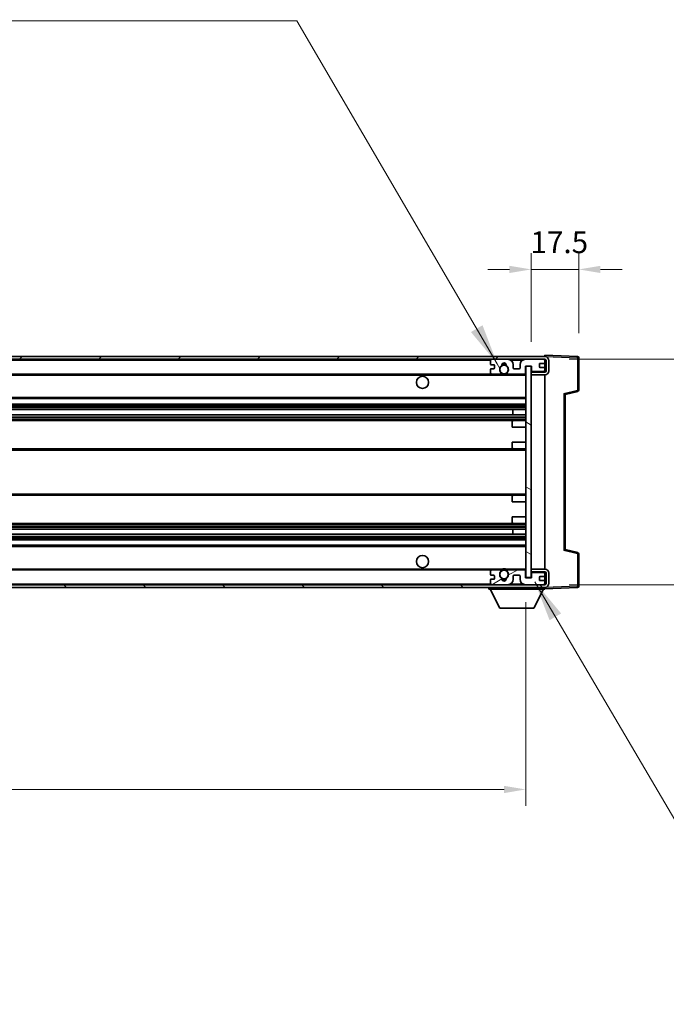
# Model space of a CAD drawing. Units: millimetres. Extents: x 87 to 13451, y 48 to 1875.
# Drawn here: x 4119 to 4357, y 1178 to 1541 of the extents above; entities that cross this region are included whole.
import ezdxf

# ---------------------------------------------------------------- set-up
doc = ezdxf.new("R2010")
doc.units = ezdxf.units.MM
doc.header["$LTSCALE"] = 6
doc.layers.get('Defpoints').update_dxf_attribs({"lineweight": 25})
for name, color, linetype, lineweight in [('Dimension (ISO)', 7, 'Continuous', 18), ('Dimension (ISO) @ 1', 7, 'Continuous', 18), ('Hatch (ISO)', 1, 'Continuous', 18), ('Symbol (ISO)', 7, 'Continuous', 18), ('Visible (ISO)', 7, 'Continuous', 35), ('Visible Narrow (ISO)', 7, 'Continuous', 25)]:
    doc.layers.add(name, color=color, linetype=linetype, lineweight=lineweight)
doc.styles.add('Note Text (TK)', font='txt')
doc.dimstyles.new('Default - Method 1b (TK)', dxfattribs={"dimscale": 6, "dimtxt": 2.5, "dimasz": 2.5, "dimexe": 1, "dimexo": 1.5, "dimgap": 1, "dimtad": 1, "dimtoh": 1, "dimrnd": 1e-08, "dimdsep": 46, "dimtxsty": 'Note Text (TK)', "dimcen": 0.09, "dimdle": 5, "dimclrd": 100, "dimclre": 100, "dimclrt": 7, "dimadec": 1, "dimazin": 1, "dimtfac": 1, "dimtmove": 0, "dimatfit": 3, "dimfxl": 1, "dimtolj": 1, "dimlwd": -1, "dimlwe": -1, "dimarcsym": 0})
doc.dimstyles.new('Default - Method 1b (TK)$7', dxfattribs={"dimscale": 6, "dimtxt": 2.5, "dimasz": 2.5, "dimexe": 1, "dimexo": 1.5, "dimgap": 1, "dimtad": 1, "dimtoh": 1, "dimrnd": 1e-08, "dimdsep": 46, "dimtxsty": 'Note Text (TK)', "dimcen": 0.09, "dimdle": 5, "dimclrd": 100, "dimclre": 100, "dimclrt": 7, "dimadec": 1, "dimazin": 1, "dimtfac": 1, "dimtmove": 0, "dimatfit": 3, "dimfxl": 1, "dimtolj": 1, "dimlwd": -1, "dimlwe": -1, "dimarcsym": 0})

# ---------------------------------------------------------------- blocks, each defined once
blk = doc.blocks.new('*D279')
at = {"layer": 'Defpoints', "color": 0}
for p in [(3879.94, 1335.2), (4304.94, 1335.3), (4304.94, 1257.3)]:
    blk.add_point(p, dxfattribs=at)
at = {"layer": 'Dimension (ISO)', "color": 100}
for p, q in [((3879.94, 1326.2), (3879.94, 1251.3)), ((4304.94, 1326.3), (4304.94, 1251.3)), ((3887.94, 1257.3), (4296.94, 1257.3))]:
    blk.add_line(p, q, dxfattribs=at)
for points in [[(3887.94, 1258.63), (3887.94, 1255.96), (3879.94, 1257.3)], [(4296.94, 1258.63), (4296.94, 1255.96), (4304.94, 1257.3)]]:
    blk.add_solid(points, dxfattribs=at)
at = {"layer": 'Dimension (ISO)', "color": 7, "insert": (3969.09, 1274.01), "char_height": 8, "attachment_point": 4, "style": 'Note Text (TK)'}
blk.add_mtext('\\A1;\\fＭＳ Ｐゴシック|b0|i0;\\H16.2500;有効寸法 / Max dim. 425', dxfattribs=at)
blk = doc.blocks.new('*D278')
at = {"layer": 'Defpoints', "color": 0}
for p in [(4311.94, 1415.7), (4311.94, 1332.7), (4435.44, 1332.7)]:
    blk.add_point(p, dxfattribs=at)
at = {"layer": 'Dimension (ISO)', "color": 100}
for p, q in [((4435.44, 1415.7), (4435.44, 1682.09)), ((4320.94, 1415.7), (4441.44, 1415.7)), ((4435.44, 1340.7), (4435.44, 1407.7)), ((4320.94, 1332.7), (4441.44, 1332.7))]:
    blk.add_line(p, q, dxfattribs=at)
for points in [[(4434.11, 1407.7), (4436.78, 1407.7), (4435.44, 1415.7)], [(4434.11, 1340.7), (4436.78, 1340.7), (4435.44, 1332.7)]]:
    blk.add_solid(points, dxfattribs=at)
at = {"layer": 'Dimension (ISO)', "color": 7, "insert": (4418.73, 1441.21), "char_height": 8, "attachment_point": 4, "rotation": 90, "style": 'Note Text (TK)'}
blk.add_mtext('\\A1;\\fＭＳ Ｐゴシック|b0|i0;\\H16.2500;有効寸法 / Max dim. 83', dxfattribs=at)
blk = doc.blocks.new('*D277')
at = {"layer": 'Defpoints', "color": 0}
for p in [(4324.44, 1448.78), (4324.44, 1416.28), (4306.94, 1413.1)]:
    blk.add_point(p, dxfattribs=at)
at = {"layer": 'Dimension (ISO)', "color": 100}
for p, q in [((4306.94, 1422.1), (4306.94, 1454.78)), ((4324.44, 1425.28), (4324.44, 1454.78)), ((4298.94, 1448.78), (4290.94, 1448.78)), ((4306.94, 1448.78), (4324.44, 1448.78)), ((4332.44, 1448.78), (4340.44, 1448.78))]:
    blk.add_line(p, q, dxfattribs=at)
for points in [[(4298.94, 1450.11), (4298.94, 1447.45), (4306.94, 1448.78)], [(4332.44, 1450.11), (4332.44, 1447.45), (4324.44, 1448.78)]]:
    blk.add_solid(points, dxfattribs=at)
at = {"layer": 'Dimension (ISO)', "color": 7, "insert": (4306.69, 1458.78), "char_height": 8, "attachment_point": 4, "style": 'Note Text (TK)'}
blk.add_mtext('\\A1;17.5', dxfattribs=at)

msp = doc.modelspace()

# ---------------------------------------------------------------- hatches: boundary and pattern name
at = {"layer": 'Hatch (ISO)'}
h = msp.add_hatch(dxfattribs=at)
h.set_pattern_fill('ANSI31', color=256, scale=165.1, style=0)
h.set_pattern_definition([(45, (2348.75, -4), (-14.59292, 14.59292), [])])
edge = h.paths.add_edge_path()
edge.add_line((4311.9433, 1410.9482), (4306.9433, 1410.9482))
edge.add_line((4306.9433, 1410.9482), (4306.9433, 1409.9482))
edge.add_line((4306.9433, 1409.9482), (4311.9433, 1409.9482))
edge.add_ellipse((4311.9433, 1411.4482), major_axis=(0, -1.5), ratio=1, start_angle=0, end_angle=90)
edge.add_line((4313.4433, 1411.4482), (4313.4433, 1415.1982))
edge.add_ellipse((4311.9433, 1415.1982), major_axis=(1.5, 0), ratio=1, start_angle=0, end_angle=90)
edge.add_line((4311.9433, 1416.6982), (3892.4433, 1416.6982))
edge.add_line((3892.4433, 1416.6982), (3892.4433, 1415.7108))
edge.add_line((3892.4433, 1415.7108), (3892.4433, 1415.6982))
edge.add_line((3892.4433, 1415.6982), (3892.5683, 1415.6982))
edge.add_line((3892.5683, 1415.6982), (3904.1433, 1415.6982))
edge.add_line((3904.1433, 1415.6982), (4292.4433, 1415.6982))
edge.add_line((4292.4433, 1415.6982), (4298.3433, 1415.6982))
edge.add_line((4298.3433, 1415.6982), (4304.8433, 1415.6982))
edge.add_line((4304.8433, 1415.6982), (4311.4433, 1415.6982))
edge.add_line((4311.4433, 1415.6982), (4311.9433, 1415.6982))
edge.add_ellipse((4311.9433, 1415.1982), major_axis=(0, 0.5), ratio=1, start_angle=270, end_angle=360, ccw=False)
edge.add_line((4312.4433, 1415.1982), (4312.4433, 1411.4482))
edge.add_ellipse((4311.9433, 1411.4482), major_axis=(0.5, 0), ratio=1, start_angle=270, end_angle=360, ccw=False)
h = msp.add_hatch(dxfattribs=at)
h.set_pattern_fill('ANSI31', color=256, scale=165.1, angle=75.000175, style=0)
h.set_pattern_definition([(120.0002, (2348.75, -4), (-17.87257, -10.3188), [])])
edge = h.paths.add_edge_path()
edge.add_ellipse((4292.4433, 1415.1982), major_axis=(0, 0.5), ratio=1, start_angle=0, end_angle=90)
edge.add_line((4291.9433, 1415.1982), (4291.9433, 1413.9982))
edge.add_ellipse((4292.2433, 1413.9982), major_axis=(-0.3, 0), ratio=1, start_angle=0, end_angle=90)
edge.add_line((4292.2433, 1413.6982), (4293.1433, 1413.6982))
edge.add_ellipse((4293.1433, 1413.3982), major_axis=(0, 0.3), ratio=1, start_angle=270, end_angle=360, ccw=False)
edge.add_line((4293.4433, 1413.3982), (4293.4433, 1412.4982))
edge.add_ellipse((4293.1433, 1412.4982), major_axis=(0.3, 0), ratio=1, start_angle=270, end_angle=360, ccw=False)
edge.add_line((4293.1433, 1412.1982), (4292.2433, 1412.1982))
edge.add_ellipse((4292.2433, 1411.8982), major_axis=(0, 0.3), ratio=1, start_angle=0, end_angle=90)
edge.add_line((4291.9433, 1411.8982), (4291.9433, 1410.6982))
edge.add_ellipse((4292.4433, 1410.6982), major_axis=(-0.5, 0), ratio=1, start_angle=0, end_angle=90)
edge.add_line((4292.4433, 1410.1982), (4295.4677, 1410.1982))
edge.add_ellipse((4295.4677, 1410.5982), major_axis=(0, -0.4), ratio=1, start_angle=0, end_angle=132.45415)
edge.add_ellipse((4296.9433, 1411.9482), major_axis=(-1.1805, -1.08), ratio=1, start_angle=261.020412, end_angle=360, ccw=False)
edge.add_ellipse((4295.8954, 1413.533), major_axis=(0.1655, -0.2502), ratio=1, start_angle=0, end_angle=60.082872)
edge.add_ellipse((4296.9433, 1413.5982), major_axis=(-0.7486, -0.0465), ratio=1, start_angle=172.885131, end_angle=360, ccw=False)
edge.add_ellipse((4297.9913, 1413.533), major_axis=(-0.2994, 0.0186), ratio=1, start_angle=0, end_angle=60.082872)
edge.add_ellipse((4296.9433, 1411.9482), major_axis=(0.8825, 1.3346), ratio=1, start_angle=261.020412, end_angle=360, ccw=False)
edge.add_ellipse((4298.419, 1410.5982), major_axis=(-0.2951, 0.27), ratio=1, start_angle=0, end_angle=132.45415)
edge.add_line((4298.419, 1410.1982), (4304.4433, 1410.1982))
edge.add_ellipse((4304.4433, 1410.5982), major_axis=(0, -0.4), ratio=1, start_angle=0, end_angle=90)
edge.add_line((4304.8433, 1410.5982), (4304.8433, 1413.1982))
edge.add_line((4304.8433, 1413.1982), (4307.0433, 1413.1982))
edge.add_line((4307.0433, 1413.1982), (4307.0433, 1411.5982))
edge.add_ellipse((4307.4433, 1411.5982), major_axis=(-0.4, 0), ratio=1, start_angle=0, end_angle=90)
edge.add_line((4307.4433, 1411.1982), (4311.4433, 1411.1982))
edge.add_ellipse((4311.4433, 1411.6982), major_axis=(0, -0.5), ratio=1, start_angle=0, end_angle=90)
edge.add_line((4311.9433, 1411.6982), (4311.9433, 1412.3982))
edge.add_ellipse((4311.6433, 1412.3982), major_axis=(0.3, 0), ratio=1, start_angle=0, end_angle=90)
edge.add_line((4311.6433, 1412.6982), (4310.2433, 1412.6982))
edge.add_ellipse((4310.2433, 1412.9982), major_axis=(0, -0.3), ratio=1, start_angle=270, end_angle=360, ccw=False)
edge.add_line((4309.9433, 1412.9982), (4309.9433, 1413.8982))
edge.add_ellipse((4310.2433, 1413.8982), major_axis=(-0.3, 0), ratio=1, start_angle=270, end_angle=360, ccw=False)
edge.add_line((4310.2433, 1414.1982), (4311.6433, 1414.1982))
edge.add_ellipse((4311.6433, 1414.4982), major_axis=(0, -0.3), ratio=1, start_angle=0, end_angle=90)
edge.add_line((4311.9433, 1414.4982), (4311.9433, 1415.1982))
edge.add_ellipse((4311.4433, 1415.1982), major_axis=(0.5, 0), ratio=1, start_angle=0, end_angle=90)
edge.add_line((4311.4433, 1415.6982), (4304.8433, 1415.6982))
edge.add_ellipse((4304.8433, 1413.6982), major_axis=(0, 2), ratio=1, start_angle=0, end_angle=90)
edge.add_line((4302.8433, 1413.6982), (4302.8433, 1412.4982))
edge.add_ellipse((4302.5433, 1412.4982), major_axis=(0.3, 0), ratio=1, start_angle=270, end_angle=360, ccw=False)
edge.add_line((4302.5433, 1412.1982), (4300.6433, 1412.1982))
edge.add_ellipse((4300.6433, 1412.4982), major_axis=(0, -0.3), ratio=1, start_angle=270, end_angle=360, ccw=False)
edge.add_line((4300.3433, 1412.4982), (4300.3433, 1413.6982))
edge.add_ellipse((4298.3433, 1413.6982), major_axis=(2, 0), ratio=1, start_angle=0, end_angle=90)
edge.add_line((4298.3433, 1415.6982), (4292.4433, 1415.6982))
h = msp.add_hatch(dxfattribs=at)
h.set_pattern_fill('ANSI31', color=256, scale=165.1, angle=105.000246, style=0)
h.set_pattern_definition([(150.0002, (2348.75, -4), (-10.31867, -17.87264), [])])
h.paths.add_polyline_path([(4306.9433, 1413.0982), (4304.9433, 1413.0982), (4304.9433, 1335.2982), (4306.9433, 1335.2982), (4306.9433, 1337.4482), (4306.9433, 1338.4482), (4306.9433, 1409.9482), (4306.9433, 1410.9482)])
h = msp.add_hatch(dxfattribs=at)
h.set_pattern_fill('ANSI31', color=256, scale=165.1, angle=90.00021, style=0)
h.set_pattern_definition([(135.0002, (2348.75, -4), (-14.59286, -14.59297), [])])
edge = h.paths.add_edge_path()
edge.add_line((4306.9433, 1337.4482), (4311.9433, 1337.4482))
edge.add_ellipse((4311.9433, 1336.9482), major_axis=(0, 0.5), ratio=1, start_angle=270, end_angle=360, ccw=False)
edge.add_line((4312.4433, 1336.9482), (4312.4433, 1333.1982))
edge.add_ellipse((4311.9433, 1333.1982), major_axis=(0.5, 0), ratio=1, start_angle=270, end_angle=360, ccw=False)
edge.add_line((4311.9433, 1332.6982), (4311.4433, 1332.6982))
edge.add_line((4311.4433, 1332.6982), (4304.8433, 1332.6982))
edge.add_line((4304.8433, 1332.6982), (4298.3433, 1332.6982))
edge.add_line((4298.3433, 1332.6982), (4292.4433, 1332.6982))
edge.add_line((4292.4433, 1332.6982), (3904.1433, 1332.6982))
edge.add_line((3904.1433, 1332.6982), (3892.5683, 1332.6982))
edge.add_line((3892.5683, 1332.6982), (3892.4433, 1332.6982))
edge.add_line((3892.4433, 1332.6982), (3892.4433, 1332.6856))
edge.add_line((3892.4433, 1332.6856), (3892.4433, 1331.6982))
edge.add_line((3892.4433, 1331.6982), (4311.9433, 1331.6982))
edge.add_ellipse((4311.9433, 1333.1982), major_axis=(0, -1.5), ratio=1, start_angle=0, end_angle=90)
edge.add_line((4313.4433, 1333.1982), (4313.4433, 1336.9482))
edge.add_ellipse((4311.9433, 1336.9482), major_axis=(1.5, 0), ratio=1, start_angle=0, end_angle=90)
edge.add_line((4311.9433, 1338.4482), (4306.9433, 1338.4482))
edge.add_line((4306.9433, 1338.4482), (4306.9433, 1337.4482))
h = msp.add_hatch(dxfattribs=at)
h.set_pattern_fill('ANSI31', color=256, scale=165.1, angle=-14.999978, style=0)
h.set_pattern_definition([(30, (2348.75, -4), (-10.31876, 17.8726), [])])
edge = h.paths.add_edge_path()
edge.add_ellipse((4292.4433, 1333.1982), major_axis=(-0.5, 0), ratio=1, start_angle=0, end_angle=90)
edge.add_line((4292.4433, 1332.6982), (4298.3433, 1332.6982))
edge.add_ellipse((4298.3433, 1334.6982), major_axis=(0, -2), ratio=1, start_angle=0, end_angle=90)
edge.add_line((4300.3433, 1334.6982), (4300.3433, 1335.8982))
edge.add_ellipse((4300.6433, 1335.8982), major_axis=(-0.3, 0), ratio=1, start_angle=270, end_angle=360, ccw=False)
edge.add_line((4300.6433, 1336.1982), (4302.5433, 1336.1982))
edge.add_ellipse((4302.5433, 1335.8982), major_axis=(0, 0.3), ratio=1, start_angle=270, end_angle=360, ccw=False)
edge.add_line((4302.8433, 1335.8982), (4302.8433, 1334.6982))
edge.add_ellipse((4304.8433, 1334.6982), major_axis=(-2, 0), ratio=1, start_angle=0, end_angle=90)
edge.add_line((4304.8433, 1332.6982), (4311.4433, 1332.6982))
edge.add_ellipse((4311.4433, 1333.1982), major_axis=(0, -0.5), ratio=1, start_angle=0, end_angle=90)
edge.add_line((4311.9433, 1333.1982), (4311.9433, 1333.8982))
edge.add_ellipse((4311.6433, 1333.8982), major_axis=(0.3, 0), ratio=1, start_angle=0, end_angle=90)
edge.add_line((4311.6433, 1334.1982), (4310.2433, 1334.1982))
edge.add_ellipse((4310.2433, 1334.4982), major_axis=(0, -0.3), ratio=1, start_angle=270, end_angle=360, ccw=False)
edge.add_line((4309.9433, 1334.4982), (4309.9433, 1335.3982))
edge.add_ellipse((4310.2433, 1335.3982), major_axis=(-0.3, 0), ratio=1, start_angle=270, end_angle=360, ccw=False)
edge.add_line((4310.2433, 1335.6982), (4311.6433, 1335.6982))
edge.add_ellipse((4311.6433, 1335.9982), major_axis=(0, -0.3), ratio=1, start_angle=0, end_angle=90)
edge.add_line((4311.9433, 1335.9982), (4311.9433, 1336.6982))
edge.add_ellipse((4311.4433, 1336.6982), major_axis=(0.5, 0), ratio=1, start_angle=0, end_angle=90)
edge.add_line((4311.4433, 1337.1982), (4307.4433, 1337.1982))
edge.add_ellipse((4307.4433, 1336.7982), major_axis=(0, 0.4), ratio=1, start_angle=0, end_angle=90)
edge.add_line((4307.0433, 1336.7982), (4307.0433, 1335.1982))
edge.add_line((4307.0433, 1335.1982), (4304.8433, 1335.1982))
edge.add_line((4304.8433, 1335.1982), (4304.8433, 1337.7982))
edge.add_ellipse((4304.4433, 1337.7982), major_axis=(0.4, 0), ratio=1, start_angle=0, end_angle=90)
edge.add_line((4304.4433, 1338.1982), (4298.419, 1338.1982))
edge.add_ellipse((4298.419, 1337.7982), major_axis=(0, 0.4), ratio=1, start_angle=0, end_angle=132.45415)
edge.add_ellipse((4296.9433, 1336.4482), major_axis=(1.1805, 1.08), ratio=1, start_angle=261.020412, end_angle=360, ccw=False)
edge.add_ellipse((4297.9913, 1334.8633), major_axis=(-0.1655, 0.2502), ratio=1, start_angle=0, end_angle=60.082872)
edge.add_ellipse((4296.9433, 1334.7982), major_axis=(0.7486, 0.0465), ratio=1, start_angle=172.885131, end_angle=360, ccw=False)
edge.add_ellipse((4295.8954, 1334.8633), major_axis=(0.2994, -0.0186), ratio=1, start_angle=0, end_angle=60.082872)
edge.add_ellipse((4296.9433, 1336.4482), major_axis=(-0.8825, -1.3346), ratio=1, start_angle=261.020412, end_angle=360, ccw=False)
edge.add_ellipse((4295.4677, 1337.7982), major_axis=(0.2951, -0.27), ratio=1, start_angle=0, end_angle=132.45415)
edge.add_line((4295.4677, 1338.1982), (4292.4433, 1338.1982))
edge.add_ellipse((4292.4433, 1337.6982), major_axis=(0, 0.5), ratio=1, start_angle=0, end_angle=90)
edge.add_line((4291.9433, 1337.6982), (4291.9433, 1336.4982))
edge.add_ellipse((4292.2433, 1336.4982), major_axis=(-0.3, 0), ratio=1, start_angle=0, end_angle=90)
edge.add_line((4292.2433, 1336.1982), (4293.1433, 1336.1982))
edge.add_ellipse((4293.1433, 1335.8982), major_axis=(0, 0.3), ratio=1, start_angle=270, end_angle=360, ccw=False)
edge.add_line((4293.4433, 1335.8982), (4293.4433, 1334.9982))
edge.add_ellipse((4293.1433, 1334.9982), major_axis=(0.3, 0), ratio=1, start_angle=270, end_angle=360, ccw=False)
edge.add_line((4293.1433, 1334.6982), (4292.2433, 1334.6982))
edge.add_ellipse((4292.2433, 1334.3982), major_axis=(0, 0.3), ratio=1, start_angle=0, end_angle=90)
edge.add_line((4291.9433, 1334.3982), (4291.9433, 1333.1982))

# ---------------------------------------------------------------- linework, layer by layer
at = {"layer": 'Visible (ISO)'}
for p, q in [((4311.9433, 1416.6982), (3892.4433, 1416.6982)), ((3892.4433, 1415.6982), (4311.9433, 1415.6982)), ((4291.9433, 1415.1982), (4291.9433, 1413.9982)), ((4298.3433, 1415.6982), (4292.4433, 1415.6982)), ((4311.4433, 1415.6982), (4304.8433, 1415.6982)), ((4310.2433, 1414.1982), (4311.6433, 1414.1982)), ((4311.9433, 1416.6985), (4311.9433, 1417.1982)), ((4323.9608, 1416.7785), (4311.9433, 1417.1982)), ((4311.9433, 1416.6982), (4311.9433, 1416.6985)), ((4311.9433, 1415.1982), (4311.9433, 1415.6982)), ((4311.9433, 1414.4982), (4311.9433, 1415.1982)), ((4311.9433, 1412.3982), (4311.9433, 1414.4982)), ((4312.4433, 1415.1982), (4312.4433, 1411.4482)), ((4313.4433, 1411.4482), (4313.4433, 1415.1982)), ((4324.4433, 1404.3672), (4324.4433, 1416.2788)), ((4291.9433, 1411.8982), (4291.9433, 1410.6982)), ((4292.2433, 1413.6982), (4293.1433, 1413.6982)), ((4293.1433, 1412.1982), (4292.2433, 1412.1982)), ((4293.4433, 1413.3982), (4293.4433, 1412.4982)), ((4300.3433, 1412.4982), (4300.3433, 1413.6982)), ((4302.5433, 1412.1982), (4300.6433, 1412.1982)), ((4302.8433, 1413.6982), (4302.8433, 1412.4982)), ((4304.8433, 1410.5982), (4304.8433, 1413.1982)), ((4304.8433, 1413.1982), (4307.0433, 1413.1982)), ((4306.9433, 1413.0982), (4304.9433, 1413.0982)), ((4304.9433, 1413.0982), (4304.9433, 1335.2982)), ((4306.9433, 1335.2982), (4306.9433, 1413.0982)), ((4306.9433, 1411.1982), (4307.3391, 1411.212)), ((4311.9433, 1410.9482), (4306.9433, 1410.9482)), ((4306.9433, 1410.9482), (4306.9433, 1409.9482)), ((4307.0433, 1413.1982), (4307.0433, 1411.5982)), ((4307.4433, 1411.1982), (4311.4433, 1411.1982)), ((4309.9433, 1412.9982), (4309.9433, 1413.8982)), ((4311.6433, 1412.6982), (4310.2433, 1412.6982)), ((4311.8192, 1411.3684), (4311.9433, 1411.3728)), ((4311.9433, 1411.6982), (4311.9433, 1412.3982)), ((4311.9433, 1411.3728), (4311.9433, 1411.6982)), ((4311.9433, 1410.9482), (4311.9433, 1411.3728)), ((3904.4433, 1410.1982), (4292.4433, 1410.1982)), ((4292.4433, 1410.1982), (4295.4677, 1410.1982)), ((4295.4677, 1410.1982), (4295.7825, 1410.1982)), ((4298.1042, 1410.1982), (4298.419, 1410.1982)), ((4298.419, 1410.1982), (4304.4433, 1410.1982)), ((4304.4433, 1410.1982), (4304.9433, 1410.1982)), ((4306.9433, 1409.9482), (4311.9433, 1409.9482)), ((4311.9433, 1338.4482), (4311.9433, 1409.9482)), ((4319.4433, 1402.6982), (4324.0674, 1403.8829)), ((3904.4433, 1401.1982), (4304.9433, 1401.1982)), ((4319.4433, 1345.698), (4319.4433, 1402.6984)), ((3904.4433, 1399.1982), (4304.9433, 1399.1982)), ((3904.4433, 1397.1529), (4304.9433, 1397.1529)), ((4300.1307, 1395.2433), (4300.1307, 1397.1529)), ((4300.1433, 1395.2433), (4300.1433, 1397.1529)), ((3904.4433, 1395.2433), (4304.9433, 1395.2433)), ((3904.4433, 1393.1982), (4300.4433, 1393.1982)), ((4299.9433, 1390.6982), (4299.9433, 1392.6982)), ((4300.4433, 1393.1982), (4304.9433, 1393.1982)), ((4299.9433, 1390.6982), (4304.9433, 1390.6982)), ((4299.9433, 1385.1982), (4304.9433, 1385.1982)), ((4299.9433, 1383.1982), (4299.9433, 1385.1982)), ((3904.4433, 1382.6982), (4300.4433, 1382.6982)), ((4300.4433, 1382.6982), (4304.9433, 1382.6982)), ((3904.4433, 1365.6982), (4300.4433, 1365.6982)), ((4299.9433, 1363.1982), (4299.9433, 1365.1982)), ((4299.9433, 1363.1982), (4304.9433, 1363.1982)), ((4300.4433, 1365.6982), (4304.9433, 1365.6982)), ((4299.9433, 1357.6982), (4304.9433, 1357.6982)), ((4299.9433, 1355.6982), (4299.9433, 1357.6982)), ((3904.4433, 1355.1982), (4300.4433, 1355.1982)), ((3904.4433, 1353.153), (4304.9433, 1353.153)), ((4300.1307, 1351.2435), (4300.1307, 1353.153)), ((4300.1433, 1351.2435), (4300.1433, 1353.153)), ((4300.4433, 1355.1982), (4304.9433, 1355.1982)), ((3904.4433, 1351.2435), (4304.9433, 1351.2435)), ((3904.4433, 1349.1982), (4304.9433, 1349.1982)), ((3904.4433, 1347.1982), (4304.9433, 1347.1982)), ((4324.0674, 1344.5135), (4319.4433, 1345.6982)), ((4324.4433, 1332.1175), (4324.4433, 1344.0291)), ((3904.4433, 1338.1982), (4292.4433, 1338.1982)), ((4295.4677, 1338.1982), (4292.4433, 1338.1982)), ((4295.4677, 1338.1982), (4295.7825, 1338.1982)), ((4298.1042, 1338.1982), (4298.419, 1338.1982)), ((4304.4433, 1338.1982), (4298.419, 1338.1982)), ((4304.4433, 1338.1982), (4304.9433, 1338.1982)), ((4311.9433, 1338.4482), (4306.9433, 1338.4482)), ((4306.9433, 1338.4482), (4306.9433, 1337.4482)), ((4291.9433, 1337.6982), (4291.9433, 1336.4982)), ((4291.9433, 1334.3982), (4291.9433, 1333.1982)), ((4292.2433, 1336.1982), (4293.1433, 1336.1982)), ((4293.1433, 1334.6982), (4292.2433, 1334.6982)), ((4293.4433, 1335.8982), (4293.4433, 1334.9982)), ((4300.3433, 1334.6982), (4300.3433, 1335.8982)), ((4300.6433, 1336.1982), (4302.5433, 1336.1982)), ((4302.8433, 1335.8982), (4302.8433, 1334.6982)), ((4304.8433, 1335.1982), (4304.8433, 1337.7982)), ((4307.0433, 1335.1982), (4304.8433, 1335.1982)), ((4304.9433, 1335.2982), (4306.9433, 1335.2982)), ((4306.9433, 1337.4482), (4311.9433, 1337.4482)), ((4306.9433, 1337.1982), (4307.3391, 1337.1844)), ((4307.0433, 1336.7982), (4307.0433, 1335.1982)), ((4311.4433, 1337.1982), (4307.4433, 1337.1982)), ((4309.9433, 1334.4982), (4309.9433, 1335.3982)), ((4310.2433, 1335.6982), (4311.6433, 1335.6982)), ((4311.6433, 1334.1982), (4310.2433, 1334.1982)), ((4311.8192, 1337.0279), (4311.9433, 1337.0236)), ((4311.9433, 1337.0236), (4311.9433, 1337.4482)), ((4311.9433, 1336.6982), (4311.9433, 1337.0236)), ((4311.9433, 1335.9982), (4311.9433, 1336.6982)), ((4311.9433, 1333.8982), (4311.9433, 1335.9982)), ((4312.4433, 1336.9482), (4312.4433, 1333.1982)), ((4313.4433, 1333.1982), (4313.4433, 1336.9482)), ((4311.9433, 1332.6982), (3892.4433, 1332.6982)), ((3892.4433, 1331.6982), (4311.9433, 1331.6982)), ((4291.3433, 1331.6982), (4291.3433, 1330.9982)), ((4291.3433, 1330.9982), (4311.9433, 1330.9982)), ((4295.3933, 1324.0982), (4291.8433, 1330.9982)), ((4292.4433, 1332.6982), (4298.3433, 1332.6982)), ((4304.8433, 1332.6982), (4311.4433, 1332.6982)), ((4307.8933, 1324.0982), (4311.4433, 1330.9982)), ((4311.9433, 1333.1982), (4311.9433, 1333.8982)), ((4311.9433, 1332.6982), (4311.9433, 1333.1982)), ((4311.9433, 1331.6982), (4311.9433, 1330.9982)), ((4311.9433, 1331.1982), (4323.9608, 1331.6178)), ((4295.3933, 1324.0982), (4307.8933, 1324.0982))]:
    msp.add_line(p, q, dxfattribs=at)
for centre, radius in [((4296.9433, 1411.9482), 1.5706), ((4266.9433, 1407.1982), 2.25), ((4266.9433, 1341.1982), 2.25), ((4296.9433, 1336.4482), 1.5706)]:
    msp.add_circle(centre, radius, dxfattribs=at)
for centre, radius, start, end in [((4292.4433, 1415.1982), 0.5, 90, 180), ((4292.2433, 1413.9982), 0.3, 180, 270), ((4296.9433, 1413.5982), 0.75, 356.442565, 183.557435), ((4296.9433, 1411.9482), 2, 68.96053, 111.03947), ((4296.9433, 1411.9482), 2.1, 71.451, 108.549), ((4298.3433, 1413.6982), 2, 0, 90), ((4304.8433, 1413.6982), 2, 90, 180), ((4310.2433, 1413.8982), 0.3, 90, 180), ((4311.4433, 1415.1982), 0.5, 0, 90), ((4311.6433, 1414.4982), 0.3, 270, 0), ((4311.9433, 1415.1982), 1.5, 0, 90), ((4311.9433, 1415.1982), 0.5, 0, 90), ((4323.9433, 1416.2788), 0.5, 0, 88), ((4292.2433, 1411.8982), 0.3, 90, 180), ((4292.4433, 1410.6982), 0.5, 180, 270), ((4293.1433, 1413.3982), 0.3, 0, 90), ((4293.1433, 1412.4982), 0.3, 270, 0), ((4296.9433, 1411.9482), 1.6, 123.474563, 222.45415), ((4295.4677, 1410.5982), 0.4, 270, 42.45415), ((4296.9433, 1411.9482), 2, 233.932491, 306.067509), ((4295.8954, 1413.533), 0.3, 303.474563, 3.557435), ((4297.9913, 1413.533), 0.3, 176.442565, 236.525437), ((4296.9433, 1411.9482), 1.6, 317.54585, 56.525437), ((4298.419, 1410.5982), 0.4, 137.54585, 270), ((4300.6433, 1412.4982), 0.3, 180, 270), ((4302.5433, 1412.4982), 0.3, 270, 0), ((4304.4433, 1410.5982), 0.4, 270, 0), ((4307.4433, 1411.5982), 0.4, 180, 270), ((4310.2433, 1412.9982), 0.3, 180, 270), ((4311.4433, 1411.6982), 0.5, 270, 0), ((4311.6433, 1412.3982), 0.3, 0, 90), ((4311.9433, 1411.4482), 1.5, 270, 0), ((4311.9433, 1411.4482), 0.5, 270, 0), ((4296.9433, 1411.9482), 2.1, 233.298213, 236.44269), ((4296.9433, 1411.9482), 2.1, 257.472095, 282.527905), ((4296.9433, 1411.9482), 2.1, 303.55731, 306.701787), ((4323.9433, 1404.3672), 0.5, 284.37, 0), ((4300.4433, 1392.6982), 0.5, 90, 180), ((4300.4433, 1383.1982), 0.5, 180, 270), ((4300.4433, 1365.1982), 0.5, 90, 180), ((4300.4433, 1355.6982), 0.5, 180, 270), ((4323.9433, 1344.0291), 0.5, 0, 75.63), ((4292.4433, 1337.6982), 0.5, 90, 180), ((4295.4677, 1337.7982), 0.4, 317.54585, 90), ((4296.9433, 1336.4482), 2.1, 123.55731, 126.701787), ((4296.9433, 1336.4482), 2, 53.932491, 126.067509), ((4296.9433, 1336.4482), 2.1, 77.472095, 102.527905), ((4298.419, 1337.7982), 0.4, 90, 222.45415), ((4296.9433, 1336.4482), 2.1, 53.298213, 56.44269), ((4304.4433, 1337.7982), 0.4, 0, 90), ((4311.9433, 1336.9482), 1.5, 0, 90), ((4292.2433, 1336.4982), 0.3, 180, 270), ((4292.2433, 1334.3982), 0.3, 90, 180), ((4293.1433, 1335.8982), 0.3, 0, 90), ((4293.1433, 1334.9982), 0.3, 270, 0), ((4296.9433, 1336.4482), 1.6, 137.54585, 236.525437), ((4295.8954, 1334.8633), 0.3, 356.442565, 56.525437), ((4296.9433, 1334.7982), 0.75, 176.442565, 3.557435), ((4296.9433, 1336.4482), 2, 248.96053, 291.03947), ((4296.9433, 1336.4482), 2.1, 251.451, 288.549), ((4297.9913, 1334.8633), 0.3, 123.474563, 183.557435), ((4296.9433, 1336.4482), 1.6, 303.474563, 42.45415), ((4298.3433, 1334.6982), 2, 270, 0), ((4300.6433, 1335.8982), 0.3, 90, 180), ((4302.5433, 1335.8982), 0.3, 0, 90), ((4304.8433, 1334.6982), 2, 180, 270), ((4307.4433, 1336.7982), 0.4, 90, 180), ((4310.2433, 1335.3982), 0.3, 90, 180), ((4310.2433, 1334.4982), 0.3, 180, 270), ((4311.4433, 1336.6982), 0.5, 0, 90), ((4311.6433, 1335.9982), 0.3, 270, 0), ((4311.6433, 1333.8982), 0.3, 0, 90), ((4311.9433, 1336.9482), 0.5, 0, 90), ((4292.4433, 1333.1982), 0.5, 180, 270), ((4311.4433, 1333.1982), 0.5, 270, 0), ((4311.9433, 1333.1982), 0.5, 270, 0), ((4311.9433, 1333.1982), 1.5, 270, 0), ((4323.9433, 1332.1175), 0.5, 272, 0)]:
    msp.add_arc(centre, radius, start, end, dxfattribs=at)
for centre, major_axis, start_param, end_param in [((4318.9433, 1403.0862), (0.5, -0.388), 0.01312251, 1.54901225), ((4318.9433, 1345.3101), (0.5, 0.388), 4.73417305, 6.27006279)]:
    msp.add_ellipse(centre, major_axis=major_axis, ratio=0.01690927, start_param=start_param, end_param=end_param, dxfattribs=at)
for points, knots in [([(4296.4878, 1409.8982), (4296.3788, 1409.9224), (4296.2733, 1409.9553), (4296.1006, 1410.0229), (4296.0113, 1410.0648), (4295.9132, 1410.1179), (4295.8791, 1410.1376), (4295.8345, 1410.1646), (4295.8157, 1410.1765), (4295.7897, 1410.1934), (4295.7825, 1410.1982), (4295.7825, 1410.1982)], [-0.0853709179, -0.0853709179, -0.0853709179, -0.0853709179, -0.0545116262, -0.0545116262, -0.0293355354, -0.0293355354, -0.0179856969, -0.0179856969, -0.0089928485, -0.0089928485, 0, 0, 0, 0]), ([(4298.1042, 1410.1982), (4298.1042, 1410.1982), (4298.097, 1410.1934), (4298.0709, 1410.1765), (4298.0522, 1410.1646), (4298.0076, 1410.1376), (4297.9735, 1410.1179), (4297.8754, 1410.0648), (4297.7861, 1410.0229), (4297.6134, 1409.9553), (4297.5078, 1409.9224), (4297.3989, 1409.8982)], [-0.2570614387, -0.2570614387, -0.2570614387, -0.2570614387, -0.2480685903, -0.2480685903, -0.2390757418, -0.2390757418, -0.2277259033, -0.2277259033, -0.2025498125, -0.2025498125, -0.1716905209, -0.1716905209, -0.1716905209, -0.1716905209]), ([(4295.7825, 1338.1982), (4295.7825, 1338.1982), (4295.7897, 1338.203), (4295.8157, 1338.2198), (4295.8345, 1338.2317), (4295.8791, 1338.2588), (4295.9132, 1338.2785), (4296.0113, 1338.3316), (4296.1006, 1338.3735), (4296.2733, 1338.441), (4296.3788, 1338.474), (4296.4878, 1338.4982)], [-0.2570614387, -0.2570614387, -0.2570614387, -0.2570614387, -0.2480685903, -0.2480685903, -0.2390757418, -0.2390757418, -0.2277259033, -0.2277259033, -0.2025498125, -0.2025498125, -0.1716905209, -0.1716905209, -0.1716905209, -0.1716905209]), ([(4297.3989, 1338.4982), (4297.5078, 1338.474), (4297.6134, 1338.441), (4297.7861, 1338.3735), (4297.8754, 1338.3316), (4297.9735, 1338.2785), (4298.0076, 1338.2588), (4298.0522, 1338.2317), (4298.0709, 1338.2198), (4298.097, 1338.203), (4298.1042, 1338.1982), (4298.1042, 1338.1982)], [-0.0853709179, -0.0853709179, -0.0853709179, -0.0853709179, -0.0545116262, -0.0545116262, -0.0293355354, -0.0293355354, -0.0179856969, -0.0179856969, -0.0089928485, -0.0089928485, 0, 0, 0, 0])]:
    msp.add_open_spline(points, degree=3, knots=knots, dxfattribs=at)
at = {"layer": 'Visible Narrow (ISO)'}
for p, q in [((3904.4433, 1415.3982), (4291.9851, 1415.3982)), ((4299.3969, 1415.3982), (4303.7898, 1415.3982)), ((4311.9016, 1415.3982), (4311.9433, 1415.3982)), ((4311.9433, 1416.6985), (4311.9529, 1416.6981)), ((4312.0384, 1416.6952), (4323.9608, 1416.2788)), ((4323.9608, 1416.2788), (4323.9608, 1404.3672)), ((4323.9608, 1416.2788), (4324.4433, 1416.2788)), ((3904.4433, 1409.8982), (4296.4878, 1409.8982)), ((4297.3989, 1409.8982), (4304.9433, 1409.8982)), ((4318.9608, 1403.0862), (4323.9608, 1404.3672)), ((4318.9608, 1403.0862), (4318.9608, 1345.3101)), ((4324.4433, 1404.3672), (4323.9608, 1404.3672)), ((3904.4433, 1401.6982), (4304.9433, 1401.6982)), ((3904.4433, 1398.6982), (4304.9433, 1398.6982)), ((3904.4433, 1398.188), (4304.9433, 1398.188)), ((3904.4433, 1397.9282), (4304.9433, 1397.9282)), ((3904.4433, 1397.1931), (4304.9433, 1397.1931)), ((3904.4433, 1395.2049), (4304.9433, 1395.2049)), ((3904.4433, 1394.4899), (4304.9433, 1394.4899)), ((3904.4433, 1394.2284), (4304.9433, 1394.2284)), ((3904.4433, 1393.6982), (4304.9433, 1393.6982)), ((3904.4433, 1382.1982), (4304.9433, 1382.1982)), ((3904.4433, 1366.1982), (4304.9433, 1366.1982)), ((3904.4433, 1354.6982), (4304.9433, 1354.6982)), ((3904.4433, 1354.168), (4304.9433, 1354.168)), ((3904.4433, 1353.9064), (4304.9433, 1353.9064)), ((3904.4433, 1353.1914), (4304.9433, 1353.1914)), ((3904.4433, 1351.2033), (4304.9433, 1351.2033)), ((3904.4433, 1350.4682), (4304.9433, 1350.4682)), ((3904.4433, 1350.2084), (4304.9433, 1350.2084)), ((3904.4433, 1349.6982), (4304.9433, 1349.6982)), ((3904.4433, 1346.6982), (4304.9433, 1346.6982)), ((4323.9608, 1344.0291), (4318.9608, 1345.3101)), ((4323.9608, 1344.0291), (4323.9608, 1332.1175)), ((4323.9608, 1344.0291), (4324.4433, 1344.0291)), ((3904.4433, 1338.4982), (4296.4878, 1338.4982)), ((4297.3989, 1338.4982), (4304.9433, 1338.4982)), ((3904.4433, 1332.9982), (4291.9851, 1332.9982)), ((4299.3969, 1332.9982), (4303.7898, 1332.9982)), ((4311.9016, 1332.9982), (4311.9433, 1332.9982)), ((4311.9529, 1331.6982), (4311.9433, 1331.6979)), ((4323.9608, 1332.1175), (4312.0384, 1331.7012)), ((4324.4433, 1332.1175), (4323.9608, 1332.1175))]:
    msp.add_line(p, q, dxfattribs=at)
for centre, major_axis, ratio, start_param, end_param in [((4323.9433, 1416.2788), (0.0174, 0.4997), 0.03487826, 4.71360696, 6.28318531), ((4323.9433, 1404.3672), (0.1241, -0.4844), 0.03380887, 0, 1.56213477), ((4323.9433, 1344.0291), (0.1241, 0.4844), 0.03380887, 4.72105054, 6.28318531), ((4323.9433, 1332.1175), (0.0174, -0.4997), 0.03487826, 0, 1.56957835)]:
    msp.add_ellipse(centre, major_axis=major_axis, ratio=ratio, start_param=start_param, end_param=end_param, dxfattribs=at)

# ---------------------------------------------------------------- dimensions: what is measured, and where the dimension line sits
at = {"layer": 'Dimension (ISO) @ 1', "color": 100}
dim = msp.add_linear_dim(base=(4435.4433, 1332.6982), p1=(4311.9433, 1415.6982), p2=(4311.9433, 1332.6982), angle=270, text='\\fＭＳ Ｐゴシック|b0|i0;\\H16.2500;有効寸法 / Max dim. <>', dimstyle='Default - Method 1b (TK)', override={"dimscale": 1, "dimtxt": 8, "dimasz": 8, "dimexe": 6, "dimexo": 9, "dimgap": 6, "dimtoh": 0, "dimdec": 2, "dimcen": 0.54, "dimtol": 0, "dimlim": 0, "dimtp": 0, "dimtm": 0, "dimtdec": 2, "dimtix": 0, "dimtofl": 0, "dimtmove": 0, "dimatfit": 2}, dxfattribs=at)
dim.commit()
dim.dimension.update_dxf_attribs({"geometry": '*D278', "text_midpoint": (4435.4433, 1558.6487), "dimtype": 128})
dim = msp.add_linear_dim(base=(4324.4433, 1448.7788), p1=(4306.9433, 1413.0982), p2=(4324.4433, 1416.2788), dimstyle='Default - Method 1b (TK)', override={"dimscale": 1, "dimtxt": 8, "dimasz": 8, "dimexe": 6, "dimexo": 9, "dimgap": 6, "dimtoh": 0, "dimdec": 2, "dimcen": 0.54, "dimtol": 0, "dimlim": 0, "dimtp": 0, "dimtm": 0, "dimtdec": 2, "dimtix": 0, "dimtofl": 1, "dimtmove": 0, "dimatfit": 1}, dxfattribs=at)
dim.commit()
dim.dimension.update_dxf_attribs({"geometry": '*D277', "text_midpoint": (4315.6933, 1448.7788), "dimtype": 128})
dim = msp.add_linear_dim(base=(4304.9433, 1257.2982), p1=(3879.9433, 1335.1982), p2=(4304.9433, 1335.2982), text='\\fＭＳ Ｐゴシック|b0|i0;\\H16.2500;有効寸法 / Max dim. <>', dimstyle='Default - Method 1b (TK)', override={"dimscale": 1, "dimtxt": 8, "dimasz": 8, "dimexe": 6, "dimexo": 9, "dimgap": 6, "dimtoh": 0, "dimdec": 2, "dimcen": 0.54, "dimtol": 0, "dimlim": 0, "dimtp": 0, "dimtm": 0, "dimtdec": 2, "dimtix": 0, "dimtofl": 0, "dimtmove": 0, "dimatfit": 1}, dxfattribs=at)
dim.commit()
dim.dimension.update_dxf_attribs({"geometry": '*D279', "text_midpoint": (4092.4433, 1257.2982), "dimtype": 128})

# ---------------------------------------------------------------- leaders
at = {"layer": 'Symbol (ISO)', "color": 100, "annotation_type": 0, "has_hookline": 1}
for points, hookline_direction, text_width in [([(4294.4768, 1414.0263), (4220.6572, 1540.3037), (4205.6572, 1540.3037)], 1, 275.696), ([(4308.2364, 1333.8012), (4399.6674, 1178.1864), (4414.6674, 1178.1864)], 0, 278.9276)]:
    msp.add_leader(points, dimstyle='Default - Method 1b (TK)$7', override={"dimgap": 0, "dimtad": 1}, dxfattribs=dict(at, hookline_direction=hookline_direction, text_width=text_width))

doc.saveas('drawing.dxf')
